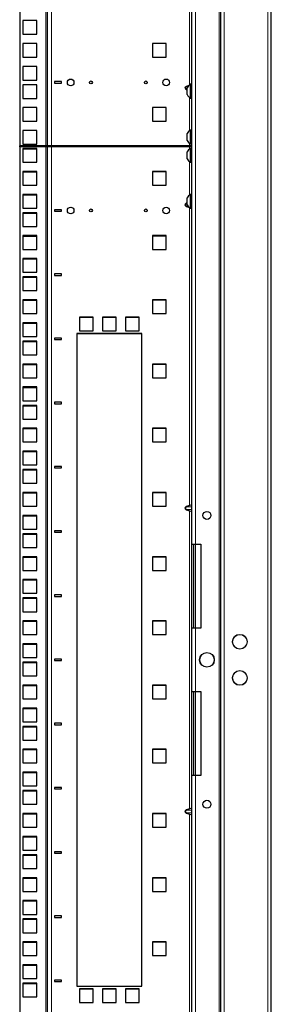
# Model space of a CAD drawing. Units: millimetres. Extents: x 46782 to 74920, y 2409 to 25654.
# Drawn here: x 54973 to 55147, y 20689 to 21370 of the extents above; entities that cross this region are included whole.
import ezdxf

# ---------------------------------------------------------------- set-up
doc = ezdxf.new("R2010")
doc.units = ezdxf.units.MM
doc.layers.add('Conteg Racks', color=3, linetype='Continuous')

# ---------------------------------------------------------------- blocks, each defined once
blk = doc.blocks.new('RSF-48-80-rv')
at = {"layer": 'Conteg Racks', "linetype": 'Continuous', "lineweight": 0}
for p, q in [((-43924.85, 678.43), (-43924.85, 1670.56)), ((-43908.35, -473.69), (-43908.35, 1670.56)), ((-43904.85, -473.69), (-43904.85, 1670.56)), ((-43874.85, -473.69), (-43874.85, 1670.56)), ((-44028.35, 1664.48), (-44028.35, 954.28)), ((-44024.35, 1664.48), (-44024.35, 954.28)), ((-43928.85, 1202.21), (-43928.85, 996.56)), ((-43930.99, 995.68), (-43928.85, 996.56)), ((-43930.82, 995.25), (-43930.99, 995.68)), ((-43929.82, 995.65), (-43930.82, 995.25)), ((-43928.83, 996.53), (-43928.85, 996.56)), ((-43930.99, 993.08), (-43930.82, 993.52)), ((-43930.6, 992.92), (-43930.99, 993.08)), ((-43930.15, 995.25), (-43930.82, 995.25)), ((-43930.82, 993.52), (-43930.6, 993.43)), ((-43930.6, 993.52), (-43930.82, 993.52)), ((-43927.35, 995.25), (-43927.85, 995.25)), ((-43927.65, 994.63), (-43927.65, 992.13)), ((-43927.65, 992.13), (-43927.65, 989.63)), ((-43928.85, 987.75), (-43928.85, 964.77)), ((-43927.65, 962.88), (-43927.65, 960.38)), ((-43928.85, 956), (-43928.85, 954.28)), ((-43927.65, 960.38), (-43927.65, 957.88)), ((-44028.35, 953.53), (-44028.35, 954.28)), ((-44028.35, 953.53), (-44028.35, 243.33)), ((-44024.35, 953.53), (-44024.35, 243.33)), ((-43939.85, 953.53), (-43939.85, 954.28)), ((-43928.85, 953.53), (-43928.85, 954.28)), ((-43928.85, 953.53), (-43928.85, 952.07)), ((-43927.65, 950.18), (-43927.65, 947.68)), ((-43927.65, 947.68), (-43927.65, 945.18)), ((-43928.85, 943.3), (-43928.85, 920.32)), ((-43930.99, 914.73), (-43930.6, 914.89)), ((-43930.82, 914.3), (-43930.99, 914.73)), ((-43930.6, 914.39), (-43930.82, 914.3)), ((-43930.6, 914.3), (-43930.82, 914.3)), ((-43927.65, 918.43), (-43927.65, 915.93)), ((-43927.65, 915.93), (-43927.65, 913.43)), ((-43930.99, 912.13), (-43930.82, 912.57)), ((-43928.85, 911.26), (-43930.99, 912.13)), ((-43930.82, 912.57), (-43929.41, 911.99)), ((-43929.96, 912.57), (-43930.82, 912.57)), ((-43928.85, 911.26), (-43928.75, 911.49)), ((-43928.85, 911.26), (-43928.85, 705.61)), ((-43927.35, 912.57), (-43927.85, 912.57)), ((-43930.99, 704.73), (-43928.85, 705.61)), ((-43930.82, 704.3), (-43930.99, 704.73)), ((-43930.99, 702.13), (-43930.82, 702.57)), ((-43928.67, 705.17), (-43930.82, 704.3)), ((-43927.35, 704.3), (-43930.82, 704.3)), ((-43930.82, 702.57), (-43928.67, 701.69)), ((-43927.35, 702.57), (-43930.82, 702.57)), ((-43928.67, 705.17), (-43928.85, 705.61)), ((-43928.85, 701.26), (-43930.99, 702.13)), ((-43928.85, 701.26), (-43928.67, 701.69)), ((-43928.85, 701.26), (-43928.85, 495.61)), ((-43924.85, 678.43), (-43924.85, 620.43)), ((-43924.85, 576.43), (-43924.85, 620.43)), ((-43924.85, 576.43), (-43924.85, 518.43)), ((-43924.85, -473.69), (-43924.85, 518.43)), ((-43930.99, 494.73), (-43928.85, 495.61)), ((-43930.82, 494.3), (-43930.99, 494.73)), ((-43930.99, 492.13), (-43930.82, 492.57)), ((-43928.85, 491.26), (-43930.99, 492.13)), ((-43928.67, 495.17), (-43930.82, 494.3)), ((-43927.35, 494.3), (-43930.82, 494.3)), ((-43930.82, 492.57), (-43928.67, 491.69)), ((-43927.35, 492.57), (-43930.82, 492.57)), ((-43928.67, 495.17), (-43928.85, 495.61)), ((-43928.85, 491.26), (-43928.67, 491.69)), ((-43928.85, 491.26), (-43928.85, 285.61))]:
    blk.add_line(p, q, dxfattribs=at)
at = {"layer": 'Conteg Racks', "linetype": 'Continuous', "lineweight": 30}
for p, q in [((-43907.35, -473.69), (-43907.35, 1670.56)), ((-43872.35, -473.69), (-43872.35, 1670.56)), ((-44046.35, 1664.48), (-44046.35, 954.28)), ((-44027.35, 1664.48), (-44027.35, 954.28)), ((-43927.35, 678.43), (-43927.35, 1665.76)), ((-44034.6, 1041.08), (-44044.1, 1041.08)), ((-44044.1, 1041.08), (-44044.1, 1031.58)), ((-44034.6, 1031.58), (-44034.6, 1041.08)), ((-44044.1, 1031.58), (-44034.6, 1031.58)), ((-44034.6, 1025.21), (-44044.1, 1025.21)), ((-44044.1, 1025.21), (-44044.1, 1015.71)), ((-44034.6, 1015.71), (-44034.6, 1025.21)), ((-43945, 1025.21), (-43954.5, 1025.21)), ((-43954.5, 1025.21), (-43954.5, 1015.71)), ((-43945, 1015.71), (-43945, 1025.21)), ((-44044.1, 1015.71), (-44034.6, 1015.71)), ((-44034.6, 1009.33), (-44044.1, 1009.33)), ((-44044.1, 1009.33), (-44044.1, 999.83)), ((-44034.6, 999.83), (-44034.6, 1009.33)), ((-43954.5, 1015.71), (-43945, 1015.71)), ((-44044.1, 999.83), (-44034.6, 999.83)), ((-44034.6, 996.63), (-44044.1, 996.63)), ((-44044.1, 996.63), (-44044.1, 987.13)), ((-44034.6, 987.13), (-44034.6, 996.63)), ((-44017.35, 998.73), (-44022.35, 998.73)), ((-44022.35, 998.73), (-44022.35, 997.73)), ((-44022.35, 997.73), (-44017.35, 997.73)), ((-44017.35, 997.73), (-44017.35, 998.73)), ((-43927.85, 996.88), (-43928.23, 996.88)), ((-43928.23, 992.13), (-43928.23, 996.88)), ((-43927.85, 992.13), (-43927.85, 996.88)), ((-43930.6, 992.13), (-43930.6, 994.51)), ((-43930.6, 989.76), (-43930.6, 992.13)), ((-43928.23, 987.38), (-43928.23, 992.13)), ((-43927.85, 987.38), (-43927.85, 992.13)), ((-43927.35, 994.63), (-43927.65, 994.63)), ((-43927.65, 989.63), (-43927.35, 989.63)), ((-44044.1, 987.13), (-44034.6, 987.13)), ((-43928.23, 987.38), (-43927.85, 987.38)), ((-44034.6, 980.76), (-44044.1, 980.76)), ((-44044.1, 980.76), (-44044.1, 971.26)), ((-44034.6, 971.26), (-44034.6, 980.76)), ((-43945, 980.76), (-43954.5, 980.76)), ((-43954.5, 980.76), (-43954.5, 971.26)), ((-43945, 971.26), (-43945, 980.76)), ((-44044.1, 971.26), (-44034.6, 971.26)), ((-43954.5, 971.26), (-43945, 971.26)), ((-44034.6, 964.88), (-44044.1, 964.88)), ((-44044.1, 964.88), (-44044.1, 955.38)), ((-44034.6, 955.38), (-44034.6, 964.88)), ((-43930.6, 960.38), (-43930.6, 962.76)), ((-43927.85, 965.13), (-43928.23, 965.13)), ((-43928.23, 960.38), (-43928.23, 965.13)), ((-43927.85, 960.38), (-43927.85, 965.13)), ((-43927.35, 962.88), (-43927.65, 962.88)), ((-44044.1, 955.38), (-44034.6, 955.38)), ((-43930.6, 958.01), (-43930.6, 960.38)), ((-43928.23, 955.63), (-43928.23, 960.38)), ((-43928.23, 955.63), (-43927.85, 955.63)), ((-43927.85, 955.63), (-43927.85, 960.38)), ((-43927.65, 957.88), (-43927.35, 957.88)), ((-44028.35, 954.28), (-44046.35, 954.28)), ((-44046.35, 953.53), (-44046.35, 954.28)), ((-44046.35, 953.53), (-44046.35, 243.33)), ((-44028.35, 953.53), (-44046.35, 953.53)), ((-44034.6, 952.43), (-44044.1, 952.43)), ((-44044.1, 952.43), (-44044.1, 942.93)), ((-44044.1, 952.18), (-44034.6, 952.18)), ((-44034.6, 942.93), (-44034.6, 952.43)), ((-44027.35, 954.28), (-44028.35, 954.28)), ((-44027.35, 953.53), (-44028.35, 953.53)), ((-44024.35, 954.28), (-44027.35, 954.28)), ((-44027.35, 953.53), (-44027.35, 243.33)), ((-44024.35, 953.53), (-44027.35, 953.53)), ((-44025.35, 953.53), (-44025.35, 954.28)), ((-43928.85, 954.28), (-44024.35, 954.28)), ((-44024.35, 953.53), (-44024.35, 954.28)), ((-43928.85, 953.53), (-44024.35, 953.53)), ((-44015.07, 954.28), (-44015.09, 953.53)), ((-44007.1, 953.53), (-44007.13, 954.28)), ((-43949.07, 954.28), (-43949.09, 953.53)), ((-43942.85, 953.53), (-43942.85, 954.28)), ((-43940.85, 953.53), (-43940.85, 954.28)), ((-43930.6, 947.68), (-43930.6, 950.06)), ((-43930.6, 945.31), (-43930.6, 947.68)), ((-43927.35, 954.28), (-43928.85, 954.28)), ((-43927.35, 953.53), (-43928.85, 953.53)), ((-43927.85, 952.43), (-43928.23, 952.43)), ((-43928.23, 947.68), (-43928.23, 952.43)), ((-43928.23, 942.93), (-43928.23, 947.68)), ((-43927.85, 947.68), (-43927.85, 952.43)), ((-43927.85, 942.93), (-43927.85, 947.68)), ((-43927.35, 950.18), (-43927.65, 950.18)), ((-44044.1, 942.93), (-44034.6, 942.93)), ((-43928.23, 942.93), (-43927.85, 942.93)), ((-43927.65, 945.18), (-43927.35, 945.18)), ((-44034.6, 936.56), (-44044.1, 936.56)), ((-44044.1, 936.56), (-44044.1, 927.06)), ((-44044.1, 936.31), (-44034.6, 936.31)), ((-44034.6, 927.06), (-44034.6, 936.56)), ((-43945, 936.56), (-43954.5, 936.56)), ((-43954.5, 936.56), (-43954.5, 927.06)), ((-43945, 936.31), (-43954.5, 936.31)), ((-43945, 927.06), (-43945, 936.56)), ((-44044.1, 927.06), (-44034.6, 927.06)), ((-44034.6, 920.68), (-44044.1, 920.68)), ((-44044.1, 920.68), (-44044.1, 911.18)), ((-44044.1, 920.43), (-44034.6, 920.43)), ((-44034.6, 911.18), (-44034.6, 920.68)), ((-43954.5, 927.06), (-43945, 927.06)), ((-43927.85, 920.68), (-43928.23, 920.68)), ((-43928.23, 915.93), (-43928.23, 920.68)), ((-43927.85, 915.93), (-43927.85, 920.68)), ((-43930.6, 915.93), (-43930.6, 918.31)), ((-43930.6, 913.56), (-43930.6, 915.93)), ((-43928.23, 911.18), (-43928.23, 915.93)), ((-43927.85, 911.18), (-43927.85, 915.93)), ((-43927.35, 918.43), (-43927.65, 918.43)), ((-44044.1, 911.18), (-44034.6, 911.18)), ((-44034.6, 907.98), (-44044.1, 907.98)), ((-44044.1, 907.98), (-44044.1, 898.48)), ((-44044.1, 907.73), (-44034.6, 907.73)), ((-44034.6, 898.48), (-44034.6, 907.98)), ((-44017.35, 910.08), (-44022.35, 910.08)), ((-44022.35, 910.08), (-44022.35, 909.08)), ((-44022.35, 909.08), (-44017.35, 909.08)), ((-44017.35, 909.08), (-44017.35, 910.08)), ((-43928.23, 911.18), (-43927.85, 911.18)), ((-43927.65, 913.43), (-43927.35, 913.43)), ((-44044.1, 898.48), (-44034.6, 898.48)), ((-44034.6, 892.11), (-44044.1, 892.11)), ((-44044.1, 892.11), (-44044.1, 882.61)), ((-44044.1, 891.86), (-44034.6, 891.86)), ((-44034.6, 882.61), (-44034.6, 892.11)), ((-43945, 892.11), (-43954.5, 892.11)), ((-43954.5, 892.11), (-43954.5, 882.61)), ((-43945, 891.86), (-43954.5, 891.86)), ((-43945, 882.61), (-43945, 892.11)), ((-44044.1, 882.61), (-44034.6, 882.61)), ((-43954.5, 882.61), (-43945, 882.61)), ((-44034.6, 876.23), (-44044.1, 876.23)), ((-44044.1, 876.23), (-44044.1, 866.73)), ((-44044.1, 875.98), (-44034.6, 875.98)), ((-44034.6, 866.73), (-44034.6, 876.23)), ((-44044.1, 866.73), (-44034.6, 866.73)), ((-44034.6, 863.53), (-44044.1, 863.53)), ((-44044.1, 863.53), (-44044.1, 854.03)), ((-44044.1, 863.28), (-44034.6, 863.28)), ((-44034.6, 854.03), (-44034.6, 863.53)), ((-44017.35, 865.63), (-44022.35, 865.63)), ((-44022.35, 865.63), (-44022.35, 864.63)), ((-44022.35, 864.63), (-44017.35, 864.63)), ((-44017.35, 864.63), (-44017.35, 865.63)), ((-44044.1, 854.03), (-44034.6, 854.03)), ((-44034.6, 847.66), (-44044.1, 847.66)), ((-44044.1, 847.66), (-44044.1, 838.16)), ((-44044.1, 847.41), (-44034.6, 847.41)), ((-44034.6, 838.16), (-44034.6, 847.66)), ((-43945, 847.66), (-43954.5, 847.66)), ((-43954.5, 847.66), (-43954.5, 838.16)), ((-43945, 847.41), (-43954.5, 847.41)), ((-43945, 838.16), (-43945, 847.66)), ((-44044.1, 838.16), (-44034.6, 838.16)), ((-44034.6, 831.78), (-44044.1, 831.78)), ((-44044.1, 831.78), (-44044.1, 822.28)), ((-44034.6, 822.28), (-44034.6, 831.78)), ((-43995.47, 835.68), (-44004.97, 835.68)), ((-44004.97, 835.68), (-44004.97, 826.18)), ((-43995.47, 835.43), (-44004.97, 835.43)), ((-43995.47, 826.18), (-43995.47, 835.68)), ((-43979.6, 835.68), (-43989.1, 835.68)), ((-43989.1, 835.68), (-43989.1, 826.18)), ((-43979.6, 835.43), (-43989.1, 835.43)), ((-43979.6, 826.18), (-43979.6, 835.68)), ((-43963.72, 835.68), (-43973.22, 835.68)), ((-43973.22, 835.68), (-43973.22, 826.18)), ((-43963.72, 835.43), (-43973.22, 835.43)), ((-43963.72, 826.18), (-43963.72, 835.68)), ((-43954.5, 838.16), (-43945, 838.16)), ((-44044.1, 831.53), (-44034.6, 831.53)), ((-44004.97, 826.18), (-43995.47, 826.18)), ((-43989.1, 826.18), (-43979.6, 826.18)), ((-43973.22, 826.18), (-43963.72, 826.18)), ((-44044.1, 822.28), (-44034.6, 822.28)), ((-44034.6, 819.08), (-44044.1, 819.08)), ((-44044.1, 819.08), (-44044.1, 809.58)), ((-44044.1, 818.83), (-44034.6, 818.83)), ((-44034.6, 809.58), (-44034.6, 819.08)), ((-44017.35, 821.18), (-44022.35, 821.18)), ((-44022.35, 821.18), (-44022.35, 820.18)), ((-44022.35, 820.18), (-44017.35, 820.18)), ((-44017.35, 820.18), (-44017.35, 821.18)), ((-43961.85, 824.43), (-44006.85, 824.43)), ((-44006.85, 824.43), (-44006.85, 372.43)), ((-43961.85, 824.18), (-44006.85, 824.18)), ((-43961.85, 372.43), (-43961.85, 824.43)), ((-44044.1, 809.58), (-44034.6, 809.58)), ((-44034.6, 803.21), (-44044.1, 803.21)), ((-44044.1, 803.21), (-44044.1, 793.71)), ((-44044.1, 802.96), (-44034.6, 802.96)), ((-44034.6, 793.71), (-44034.6, 803.21)), ((-43945, 803.21), (-43954.5, 803.21)), ((-43954.5, 803.21), (-43954.5, 793.71)), ((-43945, 802.96), (-43954.5, 802.96)), ((-43945, 793.71), (-43945, 803.21)), ((-44044.1, 793.71), (-44034.6, 793.71)), ((-43954.5, 793.71), (-43945, 793.71)), ((-44034.6, 787.33), (-44044.1, 787.33)), ((-44044.1, 787.33), (-44044.1, 777.83)), ((-44044.1, 787.08), (-44034.6, 787.08)), ((-44034.6, 777.83), (-44034.6, 787.33)), ((-44044.1, 777.83), (-44034.6, 777.83)), ((-44034.6, 774.63), (-44044.1, 774.63)), ((-44044.1, 774.63), (-44044.1, 765.13)), ((-44044.1, 774.38), (-44034.6, 774.38)), ((-44034.6, 765.13), (-44034.6, 774.63)), ((-44017.35, 776.73), (-44022.35, 776.73)), ((-44022.35, 776.73), (-44022.35, 775.73)), ((-44022.35, 775.73), (-44017.35, 775.73)), ((-44017.35, 775.73), (-44017.35, 776.73)), ((-44044.1, 765.13), (-44034.6, 765.13)), ((-44034.6, 758.76), (-44044.1, 758.76)), ((-44044.1, 758.76), (-44044.1, 749.26)), ((-44044.1, 758.51), (-44034.6, 758.51)), ((-44034.6, 749.26), (-44034.6, 758.76)), ((-43945, 758.76), (-43954.5, 758.76)), ((-43954.5, 758.76), (-43954.5, 749.26)), ((-43945, 758.51), (-43954.5, 758.51)), ((-43945, 749.26), (-43945, 758.76)), ((-44044.1, 749.26), (-44034.6, 749.26)), ((-43954.5, 749.26), (-43945, 749.26)), ((-44034.6, 742.88), (-44044.1, 742.88)), ((-44044.1, 742.88), (-44044.1, 733.38)), ((-44044.1, 742.63), (-44034.6, 742.63)), ((-44034.6, 733.38), (-44034.6, 742.88)), ((-44044.1, 733.38), (-44034.6, 733.38)), ((-44034.6, 730.18), (-44044.1, 730.18)), ((-44044.1, 730.18), (-44044.1, 720.68)), ((-44044.1, 729.93), (-44034.6, 729.93)), ((-44034.6, 720.68), (-44034.6, 730.18)), ((-44017.35, 732.28), (-44022.35, 732.28)), ((-44022.35, 732.28), (-44022.35, 731.28)), ((-44022.35, 731.28), (-44017.35, 731.28)), ((-44017.35, 731.28), (-44017.35, 732.28)), ((-44044.1, 720.68), (-44034.6, 720.68)), ((-44034.6, 714.31), (-44044.1, 714.31)), ((-44044.1, 714.31), (-44044.1, 704.81)), ((-44044.1, 714.06), (-44034.6, 714.06)), ((-44034.6, 704.81), (-44034.6, 714.31)), ((-43945, 714.31), (-43954.5, 714.31)), ((-43954.5, 714.31), (-43954.5, 704.81)), ((-43945, 714.06), (-43954.5, 714.06)), ((-43945, 704.81), (-43945, 714.31)), ((-44044.1, 704.81), (-44034.6, 704.81)), ((-43954.5, 704.81), (-43945, 704.81)), ((-44034.6, 698.43), (-44044.1, 698.43)), ((-44044.1, 698.43), (-44044.1, 688.93)), ((-44044.1, 698.18), (-44034.6, 698.18)), ((-44034.6, 688.93), (-44034.6, 698.43)), ((-44044.1, 688.93), (-44034.6, 688.93)), ((-44034.6, 685.73), (-44044.1, 685.73)), ((-44044.1, 685.73), (-44044.1, 676.23)), ((-44044.1, 685.48), (-44034.6, 685.48)), ((-44034.6, 676.23), (-44034.6, 685.73)), ((-44017.35, 687.83), (-44022.35, 687.83)), ((-44022.35, 687.83), (-44022.35, 686.83)), ((-44022.35, 686.83), (-44017.35, 686.83)), ((-44017.35, 686.83), (-44017.35, 687.83)), ((-44044.1, 676.23), (-44034.6, 676.23)), ((-43927.35, 678.43), (-43924.85, 678.43)), ((-43927.35, 620.43), (-43927.35, 678.43)), ((-43925.85, 620.43), (-43925.85, 678.43)), ((-43924.85, 678.43), (-43921.1, 678.43)), ((-43921.1, 678.43), (-43921.1, 620.43)), ((-44034.6, 669.86), (-44044.1, 669.86)), ((-44044.1, 669.86), (-44044.1, 660.36)), ((-44044.1, 669.61), (-44034.6, 669.61)), ((-44034.6, 660.36), (-44034.6, 669.86)), ((-43945, 669.86), (-43954.5, 669.86)), ((-43954.5, 669.86), (-43954.5, 660.36)), ((-43945, 669.61), (-43954.5, 669.61)), ((-43945, 660.36), (-43945, 669.86)), ((-44044.1, 660.36), (-44034.6, 660.36)), ((-43954.5, 660.36), (-43945, 660.36)), ((-44034.6, 653.98), (-44044.1, 653.98)), ((-44044.1, 653.98), (-44044.1, 644.48)), ((-44044.1, 653.73), (-44034.6, 653.73)), ((-44034.6, 644.48), (-44034.6, 653.98)), ((-44044.1, 644.48), (-44034.6, 644.48)), ((-44034.6, 641.28), (-44044.1, 641.28)), ((-44044.1, 641.28), (-44044.1, 631.78)), ((-44044.1, 641.03), (-44034.6, 641.03)), ((-44034.6, 631.78), (-44034.6, 641.28)), ((-44017.35, 643.38), (-44022.35, 643.38)), ((-44022.35, 643.38), (-44022.35, 642.38)), ((-44022.35, 642.38), (-44017.35, 642.38)), ((-44017.35, 642.38), (-44017.35, 643.38)), ((-44044.1, 631.78), (-44034.6, 631.78)), ((-44034.6, 625.41), (-44044.1, 625.41)), ((-44044.1, 625.41), (-44044.1, 615.91)), ((-44044.1, 625.16), (-44034.6, 625.16)), ((-44034.6, 615.91), (-44034.6, 625.41)), ((-43945, 625.41), (-43954.5, 625.41)), ((-43954.5, 625.41), (-43954.5, 615.91)), ((-43945, 625.16), (-43954.5, 625.16)), ((-43945, 615.91), (-43945, 625.41)), ((-43927.35, 576.43), (-43927.35, 620.43)), ((-43924.85, 620.43), (-43927.35, 620.43)), ((-43921.1, 620.43), (-43924.85, 620.43)), ((-44044.1, 615.91), (-44034.6, 615.91)), ((-43954.5, 615.91), (-43945, 615.91)), ((-44034.6, 609.53), (-44044.1, 609.53)), ((-44044.1, 609.53), (-44044.1, 600.03)), ((-44044.1, 609.28), (-44034.6, 609.28)), ((-44034.6, 600.03), (-44034.6, 609.53)), ((-44044.1, 600.03), (-44034.6, 600.03)), ((-44034.6, 596.83), (-44044.1, 596.83)), ((-44044.1, 596.83), (-44044.1, 587.33)), ((-44044.1, 596.58), (-44034.6, 596.58)), ((-44034.6, 587.33), (-44034.6, 596.83)), ((-44017.35, 598.93), (-44022.35, 598.93)), ((-44022.35, 598.93), (-44022.35, 597.93)), ((-44022.35, 597.93), (-44017.35, 597.93)), ((-44017.35, 597.93), (-44017.35, 598.93)), ((-44044.1, 587.33), (-44034.6, 587.33)), ((-44034.6, 580.96), (-44044.1, 580.96)), ((-44044.1, 580.96), (-44044.1, 571.46)), ((-44044.1, 580.71), (-44034.6, 580.71)), ((-44034.6, 571.46), (-44034.6, 580.96)), ((-43945, 580.96), (-43954.5, 580.96)), ((-43954.5, 580.96), (-43954.5, 571.46)), ((-43945, 580.71), (-43954.5, 580.71)), ((-43945, 571.46), (-43945, 580.96)), ((-43927.35, 576.43), (-43924.85, 576.43)), ((-43927.35, 518.43), (-43927.35, 576.43)), ((-43925.85, 518.43), (-43925.85, 576.43)), ((-43924.85, 576.43), (-43921.1, 576.43)), ((-43921.1, 576.43), (-43921.1, 518.43)), ((-44044.1, 571.46), (-44034.6, 571.46)), ((-43954.5, 571.46), (-43945, 571.46)), ((-44034.6, 565.08), (-44044.1, 565.08)), ((-44044.1, 565.08), (-44044.1, 555.58)), ((-44044.1, 564.83), (-44034.6, 564.83)), ((-44034.6, 555.58), (-44034.6, 565.08)), ((-44044.1, 555.58), (-44034.6, 555.58)), ((-44034.6, 552.38), (-44044.1, 552.38)), ((-44044.1, 552.38), (-44044.1, 542.88)), ((-44034.6, 542.88), (-44034.6, 552.38)), ((-44017.35, 554.48), (-44022.35, 554.48)), ((-44022.35, 554.48), (-44022.35, 553.48)), ((-44022.35, 553.48), (-44017.35, 553.48)), ((-44017.35, 553.48), (-44017.35, 554.48)), ((-44044.1, 552.13), (-44034.6, 552.13)), ((-44044.1, 542.88), (-44034.6, 542.88)), ((-44034.6, 536.51), (-44044.1, 536.51)), ((-44044.1, 536.51), (-44044.1, 527.01)), ((-44044.1, 536.26), (-44034.6, 536.26)), ((-44034.6, 527.01), (-44034.6, 536.51)), ((-43945, 536.51), (-43954.5, 536.51)), ((-43954.5, 536.51), (-43954.5, 527.01)), ((-43945, 536.26), (-43954.5, 536.26)), ((-43945, 527.01), (-43945, 536.51)), ((-44044.1, 527.01), (-44034.6, 527.01)), ((-43954.5, 527.01), (-43945, 527.01)), ((-44034.6, 520.63), (-44044.1, 520.63)), ((-44044.1, 520.63), (-44044.1, 511.13)), ((-44044.1, 520.38), (-44034.6, 520.38)), ((-44034.6, 511.13), (-44034.6, 520.63)), ((-43927.35, -468.89), (-43927.35, 518.43)), ((-43924.85, 518.43), (-43927.35, 518.43)), ((-43921.1, 518.43), (-43924.85, 518.43)), ((-44044.1, 511.13), (-44034.6, 511.13)), ((-44034.6, 507.93), (-44044.1, 507.93)), ((-44044.1, 507.93), (-44044.1, 498.43)), ((-44044.1, 507.68), (-44034.6, 507.68)), ((-44034.6, 498.43), (-44034.6, 507.93)), ((-44017.35, 510.03), (-44022.35, 510.03)), ((-44022.35, 510.03), (-44022.35, 509.03)), ((-44022.35, 509.03), (-44017.35, 509.03)), ((-44017.35, 509.03), (-44017.35, 510.03)), ((-44044.1, 498.43), (-44034.6, 498.43)), ((-44034.6, 492.06), (-44044.1, 492.06)), ((-44044.1, 492.06), (-44044.1, 482.56)), ((-44044.1, 491.81), (-44034.6, 491.81)), ((-44034.6, 482.56), (-44034.6, 492.06)), ((-43945, 492.06), (-43954.5, 492.06)), ((-43954.5, 492.06), (-43954.5, 482.56)), ((-43945, 491.81), (-43954.5, 491.81)), ((-43945, 482.56), (-43945, 492.06)), ((-44044.1, 482.56), (-44034.6, 482.56)), ((-43954.5, 482.56), (-43945, 482.56)), ((-44034.6, 476.18), (-44044.1, 476.18)), ((-44044.1, 476.18), (-44044.1, 466.68)), ((-44044.1, 475.93), (-44034.6, 475.93)), ((-44034.6, 466.68), (-44034.6, 476.18)), ((-44044.1, 466.68), (-44034.6, 466.68)), ((-44017.35, 465.58), (-44022.35, 465.58)), ((-44022.35, 465.58), (-44022.35, 464.58)), ((-44022.35, 464.58), (-44017.35, 464.58)), ((-44017.35, 464.58), (-44017.35, 465.58)), ((-44034.6, 463.48), (-44044.1, 463.48)), ((-44044.1, 463.48), (-44044.1, 453.98)), ((-44044.1, 463.23), (-44034.6, 463.23)), ((-44034.6, 453.98), (-44034.6, 463.48)), ((-44044.1, 453.98), (-44034.6, 453.98)), ((-44034.6, 447.61), (-44044.1, 447.61)), ((-44044.1, 447.61), (-44044.1, 438.11)), ((-44044.1, 447.36), (-44034.6, 447.36)), ((-44034.6, 438.11), (-44034.6, 447.61)), ((-43945, 447.61), (-43954.5, 447.61)), ((-43954.5, 447.61), (-43954.5, 438.11)), ((-43945, 447.36), (-43954.5, 447.36)), ((-43945, 438.11), (-43945, 447.61)), ((-44044.1, 438.11), (-44034.6, 438.11)), ((-43954.5, 438.11), (-43945, 438.11)), ((-44034.6, 431.73), (-44044.1, 431.73)), ((-44044.1, 431.73), (-44044.1, 422.23)), ((-44044.1, 431.48), (-44034.6, 431.48)), ((-44034.6, 422.23), (-44034.6, 431.73)), ((-44044.1, 422.23), (-44034.6, 422.23)), ((-44034.6, 419.03), (-44044.1, 419.03)), ((-44044.1, 419.03), (-44044.1, 409.53)), ((-44044.1, 418.78), (-44034.6, 418.78)), ((-44034.6, 409.53), (-44034.6, 419.03)), ((-44017.35, 421.13), (-44022.35, 421.13)), ((-44022.35, 421.13), (-44022.35, 420.13)), ((-44022.35, 420.13), (-44017.35, 420.13)), ((-44017.35, 420.13), (-44017.35, 421.13)), ((-44044.1, 409.53), (-44034.6, 409.53)), ((-44034.6, 403.16), (-44044.1, 403.16)), ((-44044.1, 403.16), (-44044.1, 393.66)), ((-44044.1, 402.91), (-44034.6, 402.91)), ((-44034.6, 393.66), (-44034.6, 403.16)), ((-43945, 403.16), (-43954.5, 403.16)), ((-43954.5, 403.16), (-43954.5, 393.66)), ((-43945, 402.91), (-43954.5, 402.91)), ((-43945, 393.66), (-43945, 403.16)), ((-44044.1, 393.66), (-44034.6, 393.66)), ((-43954.5, 393.66), (-43945, 393.66)), ((-44034.6, 387.28), (-44044.1, 387.28)), ((-44044.1, 387.28), (-44044.1, 377.78)), ((-44044.1, 387.03), (-44034.6, 387.03)), ((-44034.6, 377.78), (-44034.6, 387.28)), ((-44044.1, 377.78), (-44034.6, 377.78)), ((-44017.35, 376.68), (-44022.35, 376.68)), ((-44022.35, 376.68), (-44022.35, 375.68)), ((-44022.35, 375.68), (-44017.35, 375.68)), ((-44017.35, 375.68), (-44017.35, 376.68)), ((-44034.6, 374.58), (-44044.1, 374.58)), ((-44044.1, 374.58), (-44044.1, 365.08)), ((-44044.1, 374.33), (-44034.6, 374.33)), ((-44034.6, 365.08), (-44034.6, 374.58)), ((-44006.85, 372.43), (-43961.85, 372.43)), ((-43995.47, 370.68), (-44004.97, 370.68)), ((-44004.97, 370.68), (-44004.97, 361.18)), ((-43995.47, 370.43), (-44004.97, 370.43)), ((-43995.47, 361.18), (-43995.47, 370.68)), ((-43979.6, 370.68), (-43989.1, 370.68)), ((-43989.1, 370.68), (-43989.1, 361.18)), ((-43979.6, 370.43), (-43989.1, 370.43)), ((-43979.6, 361.18), (-43979.6, 370.68)), ((-43963.72, 370.68), (-43973.22, 370.68)), ((-43973.22, 370.68), (-43973.22, 361.18)), ((-43963.72, 370.43), (-43973.22, 370.43)), ((-43963.72, 361.18), (-43963.72, 370.68)), ((-44044.1, 365.08), (-44034.6, 365.08)), ((-44004.97, 361.18), (-43995.47, 361.18)), ((-43989.1, 361.18), (-43979.6, 361.18)), ((-43973.22, 361.18), (-43963.72, 361.18))]:
    blk.add_line(p, q, dxfattribs=at)
for centre, radius in [((-44011.1, 998.23), 2.3), ((-43997.1, 998.23), 1), ((-43959.1, 998.23), 1), ((-43945.1, 998.23), 2.3), ((-44011.1, 909.58), 2.3), ((-43997.1, 909.58), 1), ((-43959.1, 909.58), 1), ((-43945.1, 909.58), 2.3), ((-43916.85, 698.43), 2.75), ((-43894.1, 610.93), 5.1), ((-43916.85, 598.43), 5.1), ((-43894.1, 585.93), 5.1), ((-43916.85, 498.43), 2.75)]:
    blk.add_circle(centre, radius, dxfattribs=at)
at = {"layer": 'Conteg Racks', "linetype": 'Continuous', "lineweight": 0}
for centre in [(-43894.1, 610.93), (-43916.85, 598.43), (-43894.1, 585.93)]:
    blk.add_circle(centre, 4.96, dxfattribs=at)
at = {"layer": 'Conteg Racks', "linetype": 'Continuous', "lineweight": 30}
for centre, radius, start, end in [((-43925.84, 992.13), 5.32, 116.66162, 153.45913), ((-43925.84, 992.13), 5.32, 206.54087, 243.33838), ((-43927.65, 994.83), 0.2, 180, 270), ((-43927.65, 989.43), 0.2, 90, 180), ((-43925.84, 960.38), 5.32, 116.66162, 153.45913), ((-43927.65, 963.08), 0.2, 180, 270), ((-43925.84, 960.38), 5.32, 206.54087, 243.33838), ((-43927.65, 957.68), 0.2, 90, 180), ((-43997.1, 953.78), 1, 150, 194.47751), ((-43997.1, 953.78), 1, 345.52249, 30), ((-43959.1, 953.78), 1, 150, 194.47751), ((-43959.1, 953.78), 1, 345.52249, 30), ((-43925.84, 947.68), 5.32, 116.66162, 153.45913), ((-43927.65, 950.38), 0.2, 180, 270), ((-43925.84, 947.68), 5.32, 206.54087, 243.33838), ((-43927.65, 944.98), 0.2, 90, 180), ((-43925.84, 915.93), 5.32, 116.66162, 153.45913), ((-43925.84, 915.93), 5.32, 206.54087, 243.33838), ((-43927.65, 918.63), 0.2, 180, 270), ((-43927.65, 913.23), 0.2, 90, 180), ((-43896.6, 610.93), 2.75, 152.50994, 207.49006), ((-43896.6, 585.93), 2.75, 152.50994, 207.49006)]:
    blk.add_arc(centre, radius, start, end, dxfattribs=at)
at = {"layer": 'Conteg Racks', "linetype": 'Continuous', "lineweight": 0}
for centre, major_axis, ratio, start_param, end_param in [((-43929.93, 994.38), (-2.12, 0), 0.707107, 5.235988, 7.330383), ((-43928.85, 995.54), (2.98, 1.13), 0.301345, 0.93346, 1.117222), ((-43928.67, 995.1), (2.47, 1.17), 0.341999, 0.852158, 1.07437), ((-43929.93, 994.38), (1.77, 0), 0.565685, 2.094395, 4.18879), ((-43929.93, 913.43), (-2.12, 0), 0.707107, 5.235988, 7.330383), ((-43929.93, 913.43), (1.77, 0), 0.565685, 2.094395, 4.18879), ((-43928.85, 912.28), (2.98, -1.13), 0.301345, 4.826126, 5.349725), ((-43928.67, 912.71), (2.47, -1.17), 0.341999, 5.208815, 5.431027), ((-43929.93, 703.43), (-2.12, 0), 0.707107, 5.235988, 7.330383), ((-43929.93, 703.43), (1.77, 0), 0.565685, 2.094395, 4.18879), ((-43928.85, 704.59), (2.98, 1.13), 0.301345, 0.93346, 1.457059), ((-43928.67, 704.15), (2.47, 1.17), 0.341999, 0.852158, 1.409921), ((-43928.85, 702.28), (2.98, -1.13), 0.301345, 4.826126, 5.349725), ((-43928.67, 702.71), (2.47, -1.17), 0.341999, 4.873264, 5.431027), ((-43929.93, 493.43), (-2.12, 0), 0.707107, 5.235988, 7.330383), ((-43929.93, 493.43), (1.77, 0), 0.565685, 2.094395, 4.18879), ((-43928.85, 494.59), (2.98, 1.13), 0.301345, 0.93346, 1.457059), ((-43928.85, 492.28), (2.98, -1.13), 0.301345, 4.826126, 5.349725), ((-43928.67, 494.15), (2.47, 1.17), 0.341999, 0.852158, 1.409921), ((-43928.67, 492.71), (2.47, -1.17), 0.341999, 4.873264, 5.431027)]:
    blk.add_ellipse(centre, major_axis=major_axis, ratio=ratio, start_param=start_param, end_param=end_param, dxfattribs=at)

msp = doc.modelspace()

# ---------------------------------------------------------------- block references
at = {"layer": 'Conteg Racks'}
msp.add_blockref('RSF-48-80-rv', (99019.27, 20328.56), dxfattribs=at)

doc.saveas('drawing.dxf')
